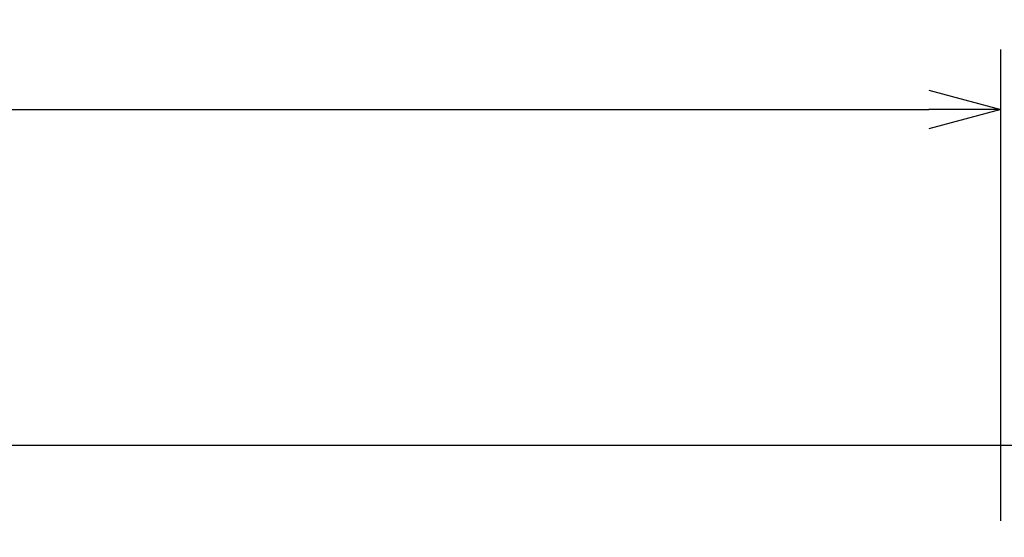
# Model space of a CAD drawing. Extents: x 28 to 396, y 16 to 260.
# Drawn here: x 365 to 385, y 242 to 253 of the extents above; entities that cross this region are included whole.
import ezdxf

# ---------------------------------------------------------------- set-up
doc = ezdxf.new("R2010")
doc.units = 0
doc.header["$LTSCALE"] = 0.2
doc.layers.get('0').update_dxf_attribs({"linetype": 'CONTINUOUS'})
doc.layers.get('DEFPOINTS').update_dxf_attribs({"linetype": 'CONTINUOUS'})
doc.layers.add('画層1', color=7, linetype='CONTINUOUS')
doc.styles.add('STYLE1', font='txt', dxfattribs={"height": 2.5})
doc.dimstyles.get("Standard").update_dxf_attribs({"dimtxt": 0.18, "dimasz": 0.18, "dimexe": 0.18, "dimexo": 0.0625, "dimgap": 0.09, "dimtad": 0, "dimtih": 1, "dimtoh": 1, "dimzin": 0, "dimcen": 0.09, "dimazin": 3, "dimtfac": 1, "dimtofl": 0, "dimtmove": 0, "dimatfit": 3})

# ---------------------------------------------------------------- blocks, each defined once
blk = doc.blocks.new('_OPEN30')
at = {"color": 0, "linetype": 'BYBLOCK'}
for p, q in [((-1, 0.268), (0, 0)), ((0, 0), (-1, -0.268)), ((0, 0), (-1, 0))]:
    blk.add_line(p, q, dxfattribs=at)
blk = doc.blocks.new('*D171')
at = {"layer": 'DEFPOINTS', "color": 0}
for p in [(385.3, 251), (293.7, 241.8), (385.3, 241.8)]:
    blk.add_point(p, dxfattribs=at)
at = {"layer": '画層1', "color": 0}
for p, q in [((293.7, 242.425), (293.7, 252.25)), ((385.3, 242.425), (385.3, 252.25)), ((295.2, 251), (383.8, 251))]:
    blk.add_line(p, q, dxfattribs=at)
at = {"layer": '画層1', "color": 0, "xscale": 1.5, "yscale": 1.5, "zscale": 1.5, "rotation": 180}
blk.add_blockref('_OPEN30', (293.7, 251), dxfattribs=at)
at = {"layer": '画層1', "color": 0, "xscale": 1.5, "yscale": 1.5, "zscale": 1.5}
blk.add_blockref('_OPEN30', (385.3, 251), dxfattribs=at)
at = {"layer": '画層1', "color": 0, "style": 'STYLE1'}
blk.add_text('91.6', height=2.5, dxfattribs=at).set_placement((334.5, 248.45))

msp = doc.modelspace()

# ---------------------------------------------------------------- linework, layer by layer
at = {"layer": '画層1', "color": 3}
msp.add_line((292.1, 244), (386.9, 244), dxfattribs=at)

# ---------------------------------------------------------------- dimensions: what is measured, and where the dimension line sits
at = {"layer": '画層1', "color": 1}
dim = msp.add_linear_dim(base=(385.3, 251), p1=(293.7, 241.8), p2=(385.3, 241.8), dimstyle='Standard', override={"dimblk1": 'OPEN30', "dimblk2": 'OPEN30'}, dxfattribs=at)
dim.commit()
dim.dimension.update_dxf_attribs({"geometry": '*D171', "text_midpoint": (339.5, 252.875)})

doc.saveas('drawing.dxf')
